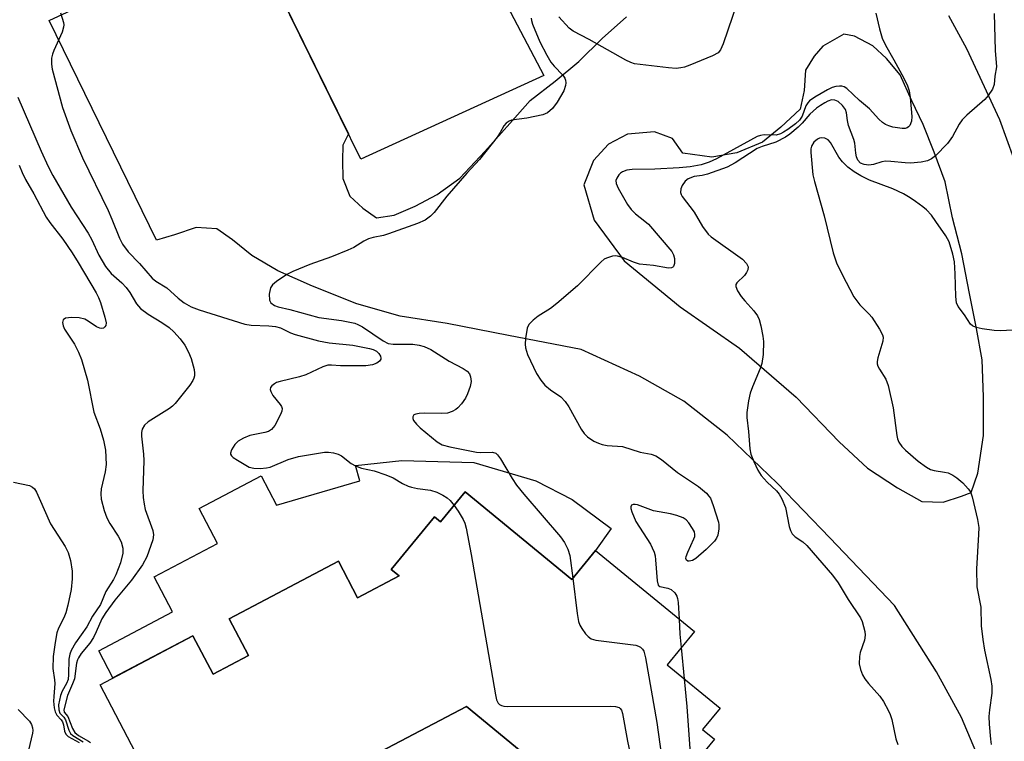
# Model space of a CAD drawing. Units: inches. Extents: x 1255761 to 1261761, y 481455 to 485456.
# Drawn here: x 1257215 to 1257430, y 484693 to 484851 of the extents above; entities that cross this region are included whole.
import ezdxf

# ---------------------------------------------------------------- set-up
doc = ezdxf.new("R2010")
doc.units = ezdxf.units.IN
doc.header["$MEASUREMENT"] = 0
for name, color, linetype in [('BLDG-Footprint', 5, 'Continuous'), ('CULTRL-Pad', 6, 'Continuous'), ('TRANS-Driveway', 251, 'Continuous'), ('TRANS-Road', 130, 'Continuous'), ('Undefined', 1, 'Continuous')]:
    doc.layers.add(name, color=color, linetype=linetype)

msp = doc.modelspace()

# ---------------------------------------------------------------- linework, layer by layer
at = {"layer": 'BLDG-Footprint', "elevation": 341.94}
msp.add_lwpolyline([(1257406.56, 484893.22), (1257387.46, 484883.71), (1257383.4, 484889.98), (1257376.44, 484886.91), (1257377.88, 484883.22), (1257320.22, 484856.61), (1257329.68, 484838.57), (1257289.74, 484820.26), (1257263.1, 484874.49), (1257277.57, 484883.22), (1257270.08, 484899.12), (1257376.52, 484950.87)], close=True, dxfattribs=at)
at = {"layer": 'BLDG-Footprint', "elevation": 343.59}
for points in [[(1257242.24, 484687.61), (1257232.8, 484705.58), (1257253.08, 484716.25), (1257257.48, 484707.89), (1257265.2, 484711.95), (1257260.97, 484720), (1257284.82, 484732.54), (1257289, 484724.57), (1257298.06, 484729.33), (1257296.37, 484730.72), (1257305.84, 484742.24), (1257307.14, 484741.17), (1257312.5, 484747.69), (1257335.76, 484728.56), (1257340.98, 484734.91), (1257362.53, 484717.18), (1257356.59, 484709.96), (1257368.13, 484700.47), (1257364.31, 484695.82), (1257366.9, 484693.69), (1257360.11, 484685.42)], [(1257324.69, 484691.05), (1257312.78, 484700.84), (1257273.84, 484680.38)]]:
    msp.add_lwpolyline(points, dxfattribs=at)
at = {"layer": 'CULTRL-Pad'}
msp.add_lwpolyline([(1257327.92, 484750.08), (1257335.83, 484746.03), (1257344.37, 484739.71), (1257340.98, 484734.91), (1257335.76, 484728.56), (1257312.5, 484747.69), (1257307.14, 484741.17), (1257305.84, 484742.24), (1257296.37, 484730.72), (1257298.06, 484729.33), (1257289.01, 484724.57), (1257284.82, 484732.54), (1257260.97, 484720), (1257265.2, 484711.95), (1257257.48, 484707.89), (1257253.08, 484716.24), (1257235.62, 484707.07), (1257232.5, 484713), (1257248.64, 484721.49), (1257244.62, 484729.15), (1257258.43, 484736.41), (1257254.41, 484744.07), (1257267.96, 484751.19), (1257271.31, 484744.81), (1257289.52, 484750.08), (1257288.56, 484753.42), (1257298.68, 484754.51), (1257314.36, 484754.12)], close=True, dxfattribs=at)
at = {"layer": 'TRANS-Driveway'}
msp.add_lwpolyline([(1257335.22, 484635.32), (1257334.61, 484635.08), (1257326.29, 484631.52), (1257319.51, 484628.38), (1257304.76, 484654.6), (1257291.45, 484646.87), (1257273.84, 484680.38), (1257312.78, 484700.84), (1257324.69, 484691.05), (1257323.16, 484689.2), (1257331.24, 484682.55), (1257330.83, 484680.91), (1257331.33, 484679.68), (1257336.12, 484671.67), (1257319.43, 484661.69)], close=True, dxfattribs=at)
at = {"layer": 'TRANS-Road'}
for points in [[(1257426.54, 484684.97, 0), (1257420.85, 484698.46, 0), (1257415.35, 484708.42, 0), (1257406.24, 484722.88, 0), (1257392.12, 484737.64, 0), (1257380.58, 484749.55, 0), (1257369.72, 484760.04, 0), (1257360.21, 484767.44, 0), (1257350.57, 484772.92, 0), (1257337.8, 484778.73, 0), (1257321.93, 484781.81, 0), (1257308.6, 484784.4, 0), (1257298.3, 484786.06, 0), (1257288.83, 484788.73, 0), (1257279.21, 484792.59, 0), (1257271.63, 484795.94, 0), (1257265.92, 484799.24, 0), (1257261.75, 484802.65, 0), (1257258.29, 484805.11, 0), (1257253.77, 484805.34, 0), (1257249.08, 484803.79, 0), (1257245.15, 484802.61, 0), (1257221.66, 484850.54, 0), (1257265.01, 484870.6, 0), (1257287, 484825.83, 0), (1257285.8, 484823.36, 0), (1257285.74, 484819.96, 0), (1257285.77, 484816.08, 0), (1257287.29, 484812.19, 0), (1257290.19, 484809.58, 0), (1257293.16, 484807.49, 0), (1257296.98, 484808.07, 0), (1257301.62, 484810.05, 0), (1257306.39, 484812.59, 0), (1257311.33, 484816.16, 0), (1257316.8, 484821.97, 0), (1257322.26, 484828.09, 0), (1257326.69, 484833.12, 0), (1257332.16, 484837.32, 0), (1257337.32, 484841.6, 0), (1257342.42, 484846.59, 0), (1257347.72, 484851.36, 0)], [(1257417.98, 484851.61, 0), (1257421.93, 484844.44, 0), (1257429.13, 484828.94, 0), (1257432.22, 484820.53, 0)]]:
    msp.add_polyline3d(points, dxfattribs=at)
msp.add_polyline3d([(1257397.5, 484847.14, 0), (1257395.18, 484847.59, 0), (1257390.59, 484844.92, 0), (1257388.66, 484842.77, 0), (1257386.8, 484839.71, 0), (1257386.47, 484835.29, 0), (1257385.64, 484831.21, 0), (1257381.43, 484827.3, 0), (1257377.39, 484823.99, 0), (1257371.78, 484821.64, 0), (1257366.36, 484820.7, 0), (1257360.02, 484821.61, 0), (1257357.77, 484824.79, 0), (1257353.81, 484826.27, 0), (1257347.96, 484825.76, 0), (1257343.82, 484823.56, 0), (1257340.52, 484819.96, 0), (1257338.4, 484814.7, 0), (1257340.64, 484807, 0), (1257347.21, 484798.11, 0), (1257359.41, 484788.07, 0), (1257372.37, 484779.06, 0), (1257384.76, 484768.38, 0), (1257394.15, 484758.58, 0), (1257400.31, 484752.84, 0), (1257406.87, 484748.54, 0), (1257412.19, 484745.55, 0), (1257416.84, 484745.44, 0), (1257420.87, 484746.74, 0), (1257422.93, 484747.51, 0), (1257424.38, 484751.8, 0), (1257425.61, 484759.96, 0), (1257425.63, 484768.43, 0), (1257425.35, 484776.52, 0), (1257424.15, 484783.35, 0), (1257422.59, 484790.97, 0), (1257420.95, 484799.65, 0), (1257418.86, 484807.5, 0), (1257417.27, 484815.31, 0), (1257414.85, 484821.8, 0), (1257412.48, 484827.87, 0), (1257410.03, 484833, 0), (1257407.43, 484838.67, 0), (1257404.44, 484842.28, 0), (1257401.46, 484845.05, 0)], close=True, dxfattribs=at)
at = {"layer": 'Undefined'}
msp.add_line((1257359.66, 484713.69, 340), (1257360.32, 484706.89, 340), dxfattribs=at)
for points, elevation in [([(1257373.94, 484860.42), (1257368.79, 484845.44), (1257368.22, 484844.13), (1257367.7, 484843.51), (1257366.46, 484842.82), (1257361.51, 484840.78), (1257360.4, 484840.37), (1257359.58, 484840.18), (1257358.53, 484840.1), (1257356.85, 484840.19), (1257349.47, 484841.1), (1257348.63, 484841.35), (1257347.56, 484841.86), (1257339.55, 484846.39), (1257336.06, 484848.18), (1257335.22, 484848.89), (1257332.93, 484851.36)], 342), ([(1257224.15, 484852.19), (1257224.8, 484850.14), (1257224.88, 484849.63), (1257224.85, 484849.08), (1257224.52, 484848), (1257222.72, 484843.98), (1257222.42, 484843.17), (1257222.22, 484842.35), (1257222.18, 484841), (1257222.33, 484839.92), (1257224.61, 484831.54), (1257226.45, 484826.54), (1257228.94, 484820.56), (1257234.55, 484809.08), (1257235.38, 484807.2), (1257237.05, 484803.02), (1257237.7, 484801.7), (1257238.92, 484800.08), (1257241.44, 484797.51), (1257244.17, 484794.34), (1257244.98, 484793.69), (1257247.35, 484792.2), (1257249.83, 484789.95), (1257251.18, 484788.93), (1257252.71, 484788.06), (1257254.42, 484787.39), (1257264.43, 484784.28), (1257265.77, 484784.08), (1257269.65, 484783.94), (1257271.11, 484783.8), (1257272.2, 484783.5), (1257274.37, 484782.4), (1257275.42, 484781.99), (1257280.5, 484780.67), (1257282.79, 484780.22), (1257287.97, 484779.71), (1257291.64, 484778.98), (1257292.45, 484778.73), (1257293.12, 484778.36), (1257293.66, 484777.9), (1257294.05, 484777.29), (1257294.11, 484776.84), (1257294.06, 484776.62), (1257293.83, 484776.23), (1257293.25, 484775.79), (1257292.25, 484775.4), (1257290.83, 484775.22), (1257287.33, 484775.16), (1257285.31, 484775.19), (1257283.33, 484775.36), (1257282.52, 484775.32), (1257281.45, 484774.97), (1257277.73, 484773.2), (1257276.34, 484772.79), (1257272.09, 484771.8), (1257271.31, 484771.52), (1257270.86, 484771.27), (1257270.3, 484770.8), (1257270.04, 484770.45), (1257269.96, 484770.05), (1257270.06, 484769.62), (1257270.55, 484768.72), (1257272.12, 484766.74), (1257272.39, 484766.29), (1257272.53, 484765.84), (1257272.49, 484765.33), (1257272.2, 484764.55), (1257270.94, 484762.17), (1257270.26, 484761.26), (1257269.57, 484760.84), (1257268.76, 484760.61), (1257265.48, 484759.96), (1257264.11, 484759.41), (1257262.97, 484758.76), (1257262.19, 484758.01), (1257261.46, 484756.83), (1257261.27, 484756.15), (1257261.28, 484755.94), (1257261.5, 484755.56), (1257261.87, 484755.21), (1257262.8, 484754.57), (1257265.33, 484753.11), (1257266.4, 484752.83), (1257267.77, 484752.8), (1257269.16, 484752.91), (1257269.96, 484753.09), (1257273.88, 484754.72), (1257276.09, 484755.4), (1257281.83, 484756.32), (1257282.69, 484756.35), (1257283.75, 484756.19), (1257284.78, 484755.89), (1257285.5, 484755.56), (1257287.61, 484753.9), (1257288.58, 484753.38), (1257289.89, 484752.89), (1257292.67, 484752.28), (1257295.16, 484751.41), (1257296.77, 484750.72), (1257298.8, 484749.53), (1257300.05, 484748.95), (1257300.81, 484748.69), (1257302.11, 484748.4), (1257304.92, 484748.08), (1257306.29, 484747.63), (1257307.62, 484746.99), (1257308.6, 484746.36), (1257309.2, 484745.79), (1257310.08, 484744.74)], 344), ([(1257402.14, 484852.13), (1257402.96, 484848.69), (1257403.52, 484846.71), (1257404.25, 484845.17), (1257406.09, 484841.99), (1257408.23, 484837.97), (1257409.04, 484836.27), (1257409.42, 484835.22), (1257409.67, 484833.77), (1257410.01, 484829.6), (1257409.92, 484828.54), (1257409.59, 484827.63), (1257409.31, 484827.32), (1257409, 484827.13), (1257408.58, 484827), (1257407.87, 484826.96), (1257405.85, 484827.29), (1257405, 484827.53), (1257404.24, 484827.86), (1257403.59, 484828.31), (1257402.82, 484829.03), (1257400.73, 484831.3), (1257398.59, 484833.09), (1257395.84, 484835.68), (1257395.2, 484836.05), (1257394.72, 484836.19), (1257394.21, 484836.23), (1257393.42, 484836.17), (1257392.63, 484835.95), (1257391.6, 484835.43), (1257388.86, 484833.8), (1257387.69, 484832.98), (1257387.32, 484832.58), (1257386.88, 484831.9), (1257386.09, 484829.7), (1257385.46, 484828.79), (1257384.6, 484828.02), (1257382.94, 484826.77), (1257382.01, 484826.14), (1257381.31, 484825.78), (1257380.36, 484825.51), (1257377.75, 484825.57), (1257377, 484825.48), (1257376.26, 484825.26), (1257367.34, 484820.32), (1257365.79, 484819.64), (1257364.02, 484819.06), (1257361.58, 484818.63), (1257359.23, 484818.36), (1257353.92, 484818.13), (1257348.98, 484818.02), (1257347.82, 484817.85), (1257346.85, 484817.51), (1257346.43, 484817.25), (1257346.04, 484816.86), (1257345.59, 484816.16), (1257345.42, 484815.66), (1257345.47, 484814.94), (1257345.89, 484813.99), (1257347.93, 484810.38), (1257348.72, 484809.31), (1257349.66, 484808.34), (1257351.71, 484806.78), (1257352.49, 484806.1), (1257357.58, 484800.12), (1257357.99, 484799.41), (1257358.16, 484798.62), (1257358.17, 484797.55), (1257357.99, 484796.88), (1257357.86, 484796.72), (1257357.56, 484796.55), (1257356.91, 484796.48), (1257353.61, 484797.07), (1257350.59, 484797.4), (1257349.28, 484797.8), (1257346.85, 484798.8), (1257345.75, 484799.14), (1257345.21, 484799.18), (1257344.67, 484799.11), (1257343.34, 484798.69), (1257342.84, 484798.43), (1257342.16, 484797.9), (1257336.99, 484792.64), (1257332.5, 484788.78), (1257331.11, 484787.67), (1257328.42, 484786.04), (1257327.33, 484785.17), (1257326.41, 484784.17), (1257326.07, 484783.43), (1257325.7, 484781.12), (1257325.61, 484779.95), (1257325.65, 484779.09), (1257326.14, 484777.65), (1257328.08, 484773.52), (1257329.01, 484772.06), (1257329.91, 484770.97), (1257331.15, 484769.95), (1257333.39, 484768.39), (1257334.35, 484767.42), (1257335.15, 484766.24), (1257337.82, 484761.36), (1257338.48, 484760.44), (1257339.21, 484759.68), (1257340.58, 484758.77), (1257341.59, 484758.28), (1257342.37, 484758), (1257343.51, 484757.82), (1257346.83, 484757.6), (1257350.7, 484756.34), (1257353.07, 484755.89), (1257354.13, 484755.55), (1257355.35, 484754.75), (1257358.83, 484751.92), (1257363.44, 484748.82), (1257365.16, 484747.37), (1257365.72, 484746.77), (1257366.02, 484746.31), (1257366.66, 484744.7), (1257367.77, 484741.04), (1257367.86, 484740.47), (1257367.88, 484739.62), (1257367.66, 484738.23), (1257367.38, 484737.55), (1257366.95, 484736.91), (1257365.08, 484735.08), (1257362.86, 484733.16), (1257362.14, 484732.74), (1257361.43, 484732.54), (1257361.08, 484732.59), (1257360.85, 484732.77), (1257360.7, 484733.12), (1257360.71, 484733.55), (1257361.08, 484734.54), (1257362.44, 484737.4), (1257362.6, 484737.91), (1257362.65, 484738.41), (1257362.54, 484738.93), (1257362.16, 484739.7), (1257361.34, 484740.93), (1257360.76, 484741.59), (1257360.06, 484742.05), (1257358.73, 484742.54), (1257357.33, 484742.89), (1257353.61, 484743.57), (1257350.15, 484744.86), (1257349.64, 484744.95), (1257349.17, 484744.91), (1257348.8, 484744.75), (1257348.63, 484744.45), (1257348.65, 484744.03), (1257348.86, 484743.3), (1257349.76, 484741.23), (1257352.94, 484736.25), (1257353.35, 484735.5), (1257353.76, 484734.51), (1257353.97, 484733.72), (1257354.08, 484732.86), (1257354.39, 484728.25), (1257354.65, 484727.35), (1257355.03, 484727.03), (1257356.73, 484726.69), (1257357.45, 484726.35), (1257358.28, 484725.63), (1257358.69, 484724.95), (1257358.86, 484724.42), (1257358.98, 484723.55), (1257359.19, 484719.93)], 340), ([(1257427.99, 484852.08), (1257428.21, 484844.01), (1257428.47, 484840.45), (1257428.15, 484838.42), (1257428, 484836.59), (1257427.58, 484835.58), (1257426.64, 484834.15), (1257425.9, 484833.27), (1257421.98, 484829.86), (1257420.98, 484828.84), (1257420.37, 484827.92), (1257418.89, 484825.22), (1257417.81, 484823.73), (1257415.14, 484821.02), (1257414.29, 484820.37), (1257413.4, 484819.93), (1257412.01, 484819.61), (1257409.71, 484819.41), (1257408.58, 484819.46), (1257405.42, 484819.81), (1257404.25, 484819.84), (1257403.46, 484819.7), (1257401.67, 484819.13), (1257400.63, 484819), (1257399.59, 484819.09), (1257398.81, 484819.42), (1257398.24, 484820.03), (1257397.9, 484820.78), (1257397.75, 484821.59), (1257397.58, 484823.77), (1257397.34, 484824.6), (1257396.17, 484827.6), (1257395.93, 484828.74), (1257395.77, 484830.39), (1257395.52, 484831.1), (1257394.89, 484832), (1257393.89, 484832.84), (1257393.22, 484833.16), (1257392.44, 484833.2), (1257391.7, 484832.97), (1257390.98, 484832.61), (1257390.04, 484832.03), (1257389.16, 484831.38), (1257387.73, 484830.1), (1257386.03, 484828.12), (1257385.19, 484827.29), (1257383.36, 484825.76), (1257382.39, 484825.07), (1257380.31, 484823.98), (1257377.32, 484823.05), (1257376.25, 484822.6), (1257371.43, 484819.46), (1257369.7, 484818.51), (1257365.37, 484817.01), (1257364.26, 484816.73), (1257362.48, 484816.47), (1257361.15, 484816), (1257360.53, 484815.48), (1257359.9, 484814.55), (1257359.57, 484813.79), (1257359.5, 484813.04), (1257359.64, 484812.56), (1257359.89, 484812.11), (1257362.47, 484808.73), (1257364.34, 484805.56), (1257365.53, 484803.94), (1257366.18, 484803.36), (1257373.03, 484798.49), (1257373.92, 484797.55), (1257374.24, 484796.81), (1257374.23, 484796.17), (1257373.93, 484795.52), (1257373.46, 484794.92), (1257371.81, 484793.29), (1257371.6, 484792.9), (1257371.56, 484792.47), (1257371.96, 484791.52), (1257372.77, 484790.31), (1257373.53, 484789.39), (1257375.54, 484787.22), (1257376.34, 484786.07), (1257376.65, 484785.3), (1257377.02, 484783.91), (1257377.51, 484781.65), (1257377.64, 484780.51), (1257377.53, 484777.67), (1257377.28, 484775.71), (1257376.92, 484774.61), (1257375.21, 484770.59), (1257374.71, 484769.22), (1257374.37, 484767.56), (1257374.01, 484765.03), (1257374.01, 484763.92), (1257374.34, 484760.85), (1257374.62, 484757.07), (1257374.88, 484755.94), (1257375.51, 484754.34), (1257376.4, 484752.43), (1257377.13, 484751.26), (1257378.39, 484749.81), (1257380.48, 484747.88), (1257381.01, 484747.19), (1257381.6, 484746.17), (1257382.44, 484744.28), (1257383.24, 484740.12), (1257383.5, 484739.28), (1257383.88, 484738.52), (1257384.5, 484737.9), (1257386.2, 484736.76), (1257387.05, 484736), (1257392.69, 484729.48), (1257393.89, 484727.86), (1257396.14, 484724.23), (1257398.81, 484720.19), (1257399.15, 484719.41), (1257399.48, 484718.34), (1257399.74, 484717.24), (1257399.84, 484716.42), (1257399.69, 484715.33), (1257398.75, 484712.6), (1257398.55, 484711.77), (1257398.51, 484710.19), (1257398.78, 484708.92), (1257399.22, 484707.75), (1257399.74, 484706.88), (1257400.55, 484705.84), (1257403.02, 484703.12), (1257403.81, 484701.91), (1257404.94, 484699.87), (1257405.3, 484699.08), (1257405.61, 484698.02), (1257406.48, 484693.81), (1257406.98, 484692.58)], 338), ([(1257326.91, 484851.06), (1257326.95, 484850.54), (1257327.2, 484849.76), (1257328.8, 484845.86), (1257330.31, 484842.95), (1257331.22, 484841.42), (1257331.91, 484840.56), (1257333.84, 484838.61), (1257334.25, 484837.98), (1257334.42, 484837.49), (1257334.47, 484836.94), (1257334.42, 484836.37), (1257334.04, 484835.22), (1257332.58, 484832.71), (1257331.54, 484831.34), (1257330.45, 484830.43), (1257329.42, 484829.95), (1257325.93, 484829.22), (1257322.6, 484828.77), (1257322.12, 484828.61), (1257321.48, 484828.16), (1257320.97, 484827.54), (1257320.17, 484826.08), (1257319.51, 484825.1), (1257315.64, 484820.23), (1257312.9, 484817.25), (1257308.51, 484812.19), (1257305.71, 484808.61), (1257304.91, 484807.83), (1257303.78, 484806.99), (1257302.13, 484806.22), (1257295.76, 484803.96), (1257294.64, 484803.63), (1257292.43, 484803.19), (1257291.4, 484802.89), (1257290.4, 484802.38), (1257288.23, 484801.04), (1257286.91, 484800.41), (1257283.33, 484798.98), (1257278.58, 484797.31), (1257274.85, 484795.8), (1257273.55, 484795.12), (1257271.32, 484793.6), (1257270.44, 484792.85), (1257269.99, 484792.18), (1257269.75, 484790.86), (1257269.8, 484789.54), (1257270.11, 484788.9), (1257270.9, 484788.35), (1257271.65, 484788.09), (1257274.2, 484787.51), (1257280.55, 484785.76), (1257285.54, 484785.05), (1257288.39, 484784.47), (1257289.1, 484784.2), (1257290.07, 484783.67), (1257294.58, 484780.61), (1257295.67, 484780.06), (1257296.76, 484779.91), (1257299.9, 484779.95), (1257301.05, 484779.89), (1257302.47, 484779.72), (1257303.58, 484779.42), (1257305.04, 484778.73), (1257309.04, 484776.21), (1257312.1, 484774.62), (1257312.96, 484774), (1257313.43, 484773.44), (1257313.7, 484772.77), (1257313.78, 484771.76), (1257313.61, 484770.71), (1257313.03, 484769.11), (1257312.54, 484768.1), (1257311.68, 484766.89), (1257310.89, 484766.02), (1257310.44, 484765.65), (1257309.69, 484765.23), (1257308.61, 484764.88), (1257307.44, 484764.81), (1257303.61, 484764.86), (1257302.49, 484764.8), (1257301.73, 484764.67), (1257301.33, 484764.47), (1257301.07, 484764.05), (1257301.08, 484763.67), (1257301.24, 484763.26), (1257301.85, 484762.44), (1257302.7, 484761.67), (1257306.39, 484758.61), (1257307.5, 484757.94), (1257309.17, 484757.48), (1257314.96, 484756.37), (1257315.83, 484756.29), (1257318.45, 484756.36), (1257319.17, 484756.11), (1257319.57, 484755.78), (1257320.23, 484754.88), (1257322.76, 484750.6), (1257323.72, 484749.17), (1257325.34, 484747.17), (1257333.29, 484737.86), (1257334.15, 484736.67), (1257334.91, 484735.16), (1257335.37, 484733.82), (1257336.02, 484728.87)], 342), ([(1257214.86, 484833.79), (1257219.98, 484822.02), (1257221.47, 484818.69), (1257222.48, 484816.7), (1257226.47, 484809.82), (1257230.2, 484804.17), (1257231, 484802.7), (1257232.54, 484799.32), (1257233.96, 484796.86), (1257235.25, 484795.35), (1257237.56, 484793.28), (1257238.51, 484792.3), (1257239.31, 484791.19), (1257240.77, 484788.75), (1257241.65, 484787.71), (1257243.3, 484786.43), (1257246.28, 484784.64), (1257247.86, 484783.55), (1257248.9, 484782.6), (1257250.26, 484781.08), (1257251.31, 484779.7), (1257252.12, 484778.14), (1257252.67, 484776.81), (1257253.34, 484774.37), (1257253.45, 484773.55), (1257253.42, 484773), (1257253.3, 484772.46), (1257253.06, 484771.95), (1257252.39, 484770.98), (1257249.23, 484766.99), (1257248.62, 484766.36), (1257247.94, 484765.84), (1257243.31, 484762.97), (1257242.51, 484762.23), (1257241.98, 484761.35), (1257241.83, 484760.65), (1257241.82, 484759.85), (1257242.29, 484755.88), (1257242.37, 484754.55), (1257242.16, 484747.92), (1257242.19, 484746.44), (1257242.4, 484744.98), (1257242.68, 484743.82), (1257244.36, 484739.29), (1257244.48, 484738.3), (1257244.3, 484737.21), (1257243.01, 484733.49), (1257242.1, 484731.77), (1257239.67, 484728.4), (1257236.05, 484724.02), (1257234.04, 484721.37), (1257233.21, 484719.97), (1257231.99, 484717.16), (1257231.36, 484715.91), (1257230.54, 484714.68), (1257228.71, 484712.43), (1257228.11, 484711.5), (1257227.89, 484711.01), (1257227.69, 484710.27), (1257227.21, 484706.89), (1257226.82, 484705.8), (1257225.68, 484703.23), (1257224.9, 484700.11), (1257224.96, 484699.59), (1257225.77, 484698.65), (1257226.8, 484696.08), (1257227.32, 484695.19), (1257228.12, 484694.55), (1257230.31, 484693.31), (1257230.73, 484692.96)], 346), ([(1257435.84, 484783.22), (1257429.37, 484782.8), (1257427.96, 484782.88), (1257425.39, 484783.27), (1257424.01, 484783.56), (1257423.28, 484783.88), (1257422.81, 484784.31), (1257421.51, 484786.34), (1257420.15, 484788.1), (1257419.78, 484788.96), (1257419.64, 484790.31), (1257419.49, 484795.27), (1257419.32, 484797.88), (1257418.96, 484799.53), (1257418.14, 484802.23), (1257417.43, 484803.58), (1257415.26, 484806.71), (1257414.26, 484808.06), (1257413.19, 484809.21), (1257412.43, 484809.88), (1257410.81, 484811.08), (1257409.62, 484811.88), (1257408.15, 484812.71), (1257405.85, 484813.79), (1257400.73, 484815.67), (1257398.89, 484816.61), (1257397.39, 484817.52), (1257396.06, 484818.56), (1257394.85, 484819.69), (1257394.08, 484820.74), (1257392.28, 484823.91), (1257391.71, 484824.49), (1257391.03, 484824.84), (1257390.3, 484824.95), (1257389.85, 484824.85), (1257389.41, 484824.64), (1257388.63, 484823.99), (1257388.09, 484823.09), (1257387.99, 484822.56), (1257387.97, 484821.72), (1257388.41, 484816.83), (1257388.73, 484815.4), (1257390.88, 484807.95), (1257392.84, 484799.86), (1257393.18, 484798.72), (1257393.59, 484797.68), (1257394.78, 484795.12), (1257397.35, 484790.24), (1257398.64, 484788.48), (1257400.7, 484786.49), (1257401.25, 484785.83), (1257402.97, 484783.17), (1257403.62, 484781.94), (1257403.75, 484781.42), (1257403.7, 484780.59), (1257402.6, 484776.92), (1257402.44, 484776.12), (1257402.44, 484775.61), (1257402.56, 484775.13), (1257402.91, 484774.43), (1257404.34, 484772.28), (1257404.85, 484770.92), (1257405.91, 484766.04), (1257406.7, 484759.98), (1257406.87, 484759.26), (1257407.18, 484758.51), (1257407.81, 484757.59), (1257408.59, 484756.81), (1257411.4, 484754.38), (1257413.18, 484753.04), (1257414.11, 484752.57), (1257414.85, 484752.33), (1257417.14, 484752), (1257417.92, 484751.82), (1257418.92, 484751.36), (1257419.84, 484750.75), (1257421.15, 484749.62), (1257422.33, 484748.38), (1257422.78, 484747.67), (1257423.16, 484746.57), (1257424.33, 484741.65), (1257424.6, 484739.9), (1257424.57, 484738.41), (1257424.1, 484730.92), (1257424.2, 484726.94), (1257425.05, 484722.53), (1257425.11, 484718.42), (1257425.47, 484715.49), (1257425.87, 484713.16), (1257427.23, 484706.77), (1257427.46, 484705.32), (1257427.46, 484703.73), (1257426.94, 484700.09), (1257426.84, 484698.7), (1257426.87, 484697.01), (1257427.17, 484693.72), (1257427.34, 484692.54)], 336), ([(1257215.16, 484818.97), (1257215.8, 484817.4), (1257216.56, 484815.84), (1257218.35, 484812.7), (1257221.05, 484807.65), (1257221.87, 484806.46), (1257224.71, 484802.8), (1257226.72, 484799.82), (1257228.03, 484797.74), (1257231.94, 484791.11), (1257232.47, 484790.07), (1257232.9, 484788.99), (1257233.82, 484785.84), (1257234.11, 484784.55), (1257234.07, 484783.99), (1257233.87, 484783.67), (1257233.57, 484783.44), (1257233.18, 484783.34), (1257232.73, 484783.4), (1257232.04, 484783.68), (1257230.19, 484784.94), (1257229.47, 484785.34), (1257228.21, 484785.65), (1257226.57, 484785.74), (1257225.29, 484785.59), (1257224.77, 484785.25), (1257224.63, 484784.64), (1257224.76, 484783.91), (1257225.04, 484783.21), (1257227.21, 484779.9), (1257228.08, 484778.14), (1257228.72, 484776.56), (1257230.07, 484772.06), (1257231.42, 484765.05), (1257232.82, 484761.41), (1257233.52, 484758.98), (1257233.97, 484756.78), (1257234.14, 484753.68), (1257233.92, 484752.03), (1257233.06, 484748.34), (1257232.97, 484747.22), (1257233.05, 484746.11), (1257233.69, 484743.64), (1257234.26, 484742.04), (1257234.95, 484740.79), (1257236.77, 484738.01), (1257237.42, 484736.77), (1257237.79, 484735.4), (1257237.8, 484734.28), (1257237.23, 484732.17), (1257236.26, 484729.59), (1257235.76, 484728.59), (1257234.06, 484725.97), (1257232.9, 484723.14), (1257231.15, 484720.59), (1257229.95, 484718.22), (1257227.44, 484714.71), (1257226.48, 484713.05), (1257226.2, 484712.27), (1257225.98, 484711.18), (1257225.94, 484707.85), (1257225.82, 484706.77), (1257225.5, 484705.88), (1257224.55, 484704.2), (1257224.18, 484703.26), (1257223.76, 484701.21), (1257223.78, 484700.11), (1257224.04, 484699.38), (1257224.89, 484698.5), (1257225.26, 484697.93), (1257225.97, 484695.66), (1257226.32, 484694.99), (1257226.87, 484694.5), (1257229.11, 484693.15)], 348), ([(1257213.88, 484749.8), (1257217.42, 484749.04), (1257218.09, 484748.69), (1257218.46, 484748.31), (1257218.9, 484747.59), (1257219.54, 484746.28), (1257221.98, 484740.72), (1257225.19, 484735.73), (1257225.87, 484734.45), (1257226.35, 484732.74), (1257226.73, 484730.38), (1257226.69, 484728.68), (1257226.47, 484726.41), (1257225.77, 484722.96), (1257225.35, 484721.27), (1257224.92, 484720.19), (1257223.73, 484717.91), (1257223.39, 484716.91), (1257222.97, 484714.79), (1257222.56, 484711.73), (1257222.52, 484709.16), (1257222.89, 484706.69), (1257222.95, 484705.87), (1257222.68, 484703), (1257222.66, 484702.01), (1257222.81, 484700.54), (1257223, 484699.7), (1257223.37, 484698.97), (1257224.32, 484697.97), (1257224.62, 484697.5), (1257224.82, 484696.83), (1257225.05, 484695.49), (1257225.32, 484694.79), (1257225.87, 484694.3), (1257228.25, 484693.01)], 350), ([(1257310.08, 484744.74), (1257311, 484743.45), (1257312.07, 484741.67), (1257312.41, 484740.86), (1257312.7, 484739.76), (1257313.81, 484734.05), (1257319.11, 484703.43), (1257319.37, 484702.29), (1257319.71, 484701.56), (1257320.02, 484701.27), (1257320.41, 484701.06), (1257320.94, 484700.93), (1257321.81, 484700.87), (1257344.19, 484700.92), (1257345.34, 484700.86), (1257346.09, 484700.63), (1257346.36, 484700.43), (1257346.6, 484700.08), (1257346.86, 484699.32), (1257347.93, 484693.27), (1257348.57, 484690.16), (1257349.02, 484688.49), (1257350.28, 484684.8)], 344), ([(1257336.02, 484728.87), (1257336.93, 484721.12), (1257337.23, 484719.38), (1257337.55, 484718.6), (1257337.98, 484717.87), (1257338.78, 484716.71), (1257339.32, 484716.09), (1257339.98, 484715.64), (1257341.06, 484715.35), (1257349.79, 484714.2), (1257350.32, 484714.04), (1257350.76, 484713.8), (1257351.24, 484713.33), (1257351.49, 484712.89), (1257351.87, 484711.48), (1257354.34, 484697.35), (1257355.33, 484689.99), (1257356.06, 484685.79)], 342), ([(1257359.19, 484719.93), (1257359.39, 484716.65), (1257359.66, 484713.69)], 340), ([(1257360.32, 484706.89), (1257360.88, 484700.88), (1257361.61, 484690.61), (1257361.8, 484689.33), (1257362.21, 484687.98)], 340), ([(1257214.91, 484700.16), (1257217.42, 484697.66), (1257217.83, 484696.95), (1257218.08, 484696.18), (1257218.12, 484695.63), (1257218.06, 484695.06), (1257217.15, 484691.3)], 352)]:
    msp.add_lwpolyline(points, dxfattribs=dict(at, elevation=elevation))

doc.saveas('drawing.dxf')
